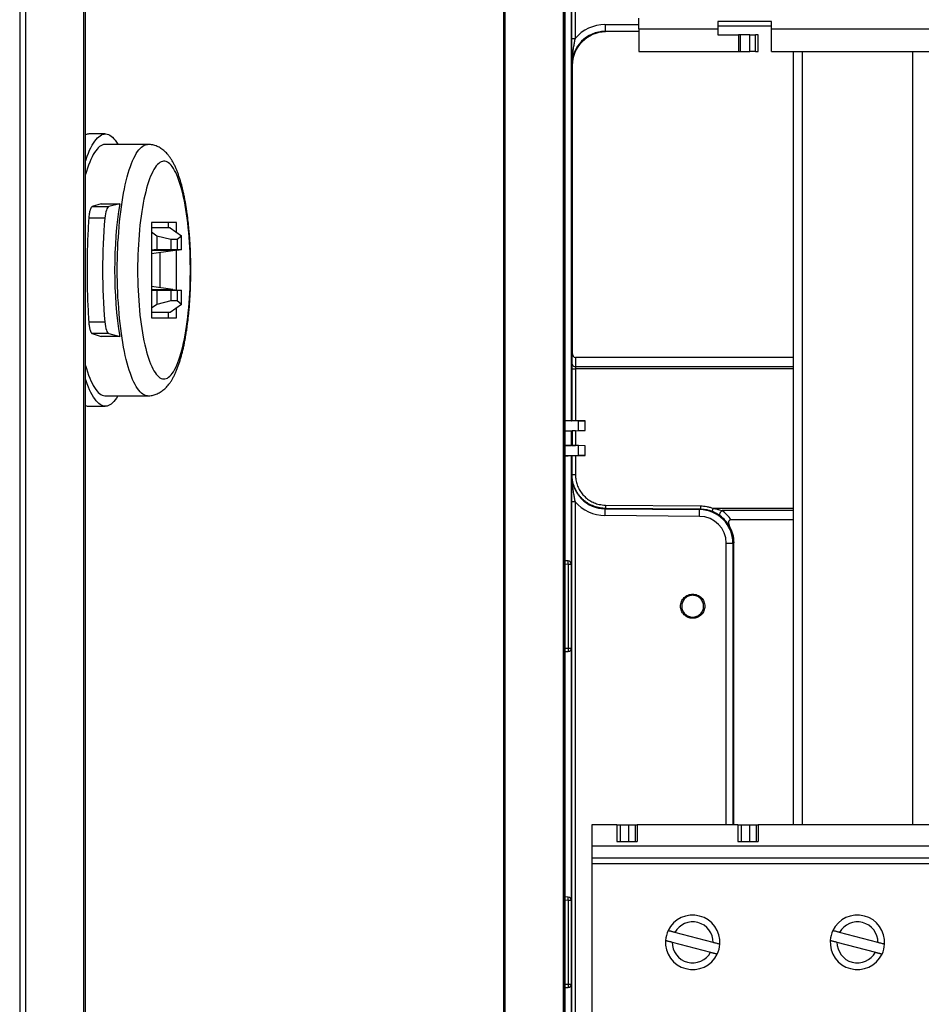
# Model space of a CAD drawing. Units: millimetres. Extents: x 71 to 1645, y 88 to 1372.
# Drawn here: x 819 to 953, y 572 to 719 of the extents above; entities that cross this region are included whole.
import ezdxf

# ---------------------------------------------------------------- set-up
doc = ezdxf.new("R2010")
doc.units = ezdxf.units.MM

msp = doc.modelspace()

# ---------------------------------------------------------------- linework, layer by layer
at = {"color": 7, "linetype": 'Continuous', "lineweight": 25}
for p, q in [((819.06, 906.42), (819.06, 456.82)), ((819.97, 456.82), (819.97, 906.42)), ((828.61, 456.82), (828.61, 906.42)), ((828.85, 456.82), (828.85, 906.42)), ((899.88, 906.42), (899.88, 456.82)), ((900.12, 906.42), (900.12, 456.82)), ((900.15, 480.6), (900.15, 882.64)), ((901.15, 716.09), (901.15, 797.16)), ((901.65, 797.16), (901.65, 716.09)), ((901.14, 659.22), (901.14, 726.42)), ((906.11, 718.14), (906.12, 717.14)), ((911.15, 717.5), (911.15, 719.12)), ((930.88, 718.62), (922.88, 718.62)), ((922.88, 718.62), (922.88, 717.5)), ((930.88, 717.93), (922.88, 717.93)), ((930.88, 717.5), (930.88, 718.62)), ((906.12, 717.14), (906.19, 717.06)), ((911.15, 717.11), (906.19, 717.06)), ((911.15, 717.5), (911.15, 714.12)), ((911.15, 717.5), (922.88, 717.5)), ((922.88, 717.5), (922.88, 716.62)), ((922.88, 716.62), (925.97, 716.62)), ((925.97, 716.62), (925.97, 714.12)), ((926.28, 716.62), (925.97, 716.62)), ((926.28, 714.12), (926.28, 716.62)), ((927.67, 716.62), (926.28, 716.62)), ((927.67, 714.12), (927.67, 716.62)), ((927.67, 716.62), (928.48, 716.62)), ((928.87, 716.62), (928.48, 716.62)), ((928.48, 714.12), (928.48, 716.62)), ((928.87, 714.12), (928.87, 716.62)), ((930.88, 714.12), (930.88, 717.5)), ((930.88, 717.5), (1143.42, 717.5)), ((901.15, 716.09), (901.65, 716.09)), ((911.15, 714.12), (925.97, 714.12)), ((925.97, 714.12), (926.28, 714.12)), ((926.28, 714.12), (927.67, 714.12)), ((928.48, 714.12), (927.67, 714.12)), ((928.48, 714.12), (928.87, 714.12)), ((930.88, 714.12), (1143.42, 714.12)), ((934.15, 599.12), (934.15, 714.12)), ((901.24, 712.06), (901.16, 712.14)), ((901.24, 712.06), (901.24, 669.33)), ((831.79, 701.87), (829.36, 701.87)), ((838.09, 700.32), (831.79, 700.32)), ((831.17, 691.5), (829.86, 691.07)), ((831.17, 691.5), (833.94, 691.5)), ((833.94, 691.5), (832.31, 691.07)), ((829.86, 691.07), (832.31, 691.07)), ((831.72, 689.34), (829.33, 689.34)), ((842.36, 688.72), (838.68, 688.72)), ((838.68, 688.72), (838.68, 674.52)), ((841.19, 687.92), (841.19, 688.72)), ((842.36, 687.28), (842.36, 688.72)), ((841.46, 687.92), (838.68, 687.92)), ((838.68, 687.31), (839.48, 686.73)), ((841.46, 687.92), (843.11, 686.73)), ((839.48, 686.73), (841.53, 686.22)), ((839.48, 686.73), (839.48, 684.62)), ((841.53, 686.22), (842.49, 686.22)), ((841.53, 686.22), (841.53, 684.62)), ((842.49, 686.22), (843.11, 686.73)), ((842.49, 686.22), (842.49, 684.62)), ((843.11, 684.62), (843.11, 686.73)), ((838.68, 684.07), (841.85, 684.53)), ((841.53, 684.62), (839.73, 684.62)), ((839.93, 679), (839.93, 684.25)), ((842.49, 684.62), (841.53, 684.62)), ((842.36, 678.66), (842.36, 684.59)), ((843.04, 684.62), (842.49, 684.62)), ((841.85, 678.72), (838.68, 679.18)), ((839.48, 678.62), (839.48, 676.51)), ((839.73, 678.62), (841.53, 678.62)), ((841.53, 678.62), (841.53, 677.03)), ((841.53, 678.62), (842.49, 678.62)), ((842.49, 678.62), (842.49, 677.03)), ((842.49, 678.62), (843.04, 678.62)), ((843.11, 676.51), (843.11, 678.62)), ((841.53, 677.03), (839.48, 676.51)), ((842.49, 677.03), (841.53, 677.03)), ((843.11, 676.51), (842.49, 677.03)), ((839.48, 676.51), (838.68, 675.94)), ((841.46, 675.32), (838.68, 675.32)), ((841.19, 674.52), (841.19, 675.32)), ((843.11, 676.51), (841.46, 675.32)), ((842.36, 674.52), (842.36, 675.97)), ((829.33, 673.91), (831.72, 673.91)), ((838.68, 674.52), (842.36, 674.52)), ((832.31, 672.18), (829.86, 672.18)), ((829.86, 672.18), (831.17, 671.75)), ((833.94, 671.75), (831.17, 671.75)), ((832.31, 672.18), (833.94, 671.75)), ((901.22, 667.62), (901.24, 669.33)), ((901.73, 668.62), (901.72, 667.27)), ((934.15, 668.62), (901.73, 668.62)), ((901.22, 659.22), (901.22, 666.92)), ((901.22, 666.92), (901.72, 666.92)), ((901.72, 666.92), (901.72, 659.22)), ((831.79, 662.92), (838.09, 662.92)), ((829.36, 661.37), (831.79, 661.37)), ((900.15, 659.24), (902.15, 659.21)), ((901.22, 659.22), (901.14, 659.22)), ((903.15, 659.19), (901.72, 659.22)), ((902.15, 657.74), (902.15, 659.21)), ((902.15, 659.21), (903.15, 659.19)), ((903.15, 659.19), (903.15, 659.19)), ((903.15, 657.76), (903.15, 659.19)), ((900.15, 657.71), (902.15, 657.74)), ((901.14, 655.52), (901.14, 657.72)), ((901.14, 657.72), (901.22, 657.72)), ((901.22, 657.72), (901.22, 655.52)), ((901.72, 657.73), (903.15, 657.76)), ((901.72, 657.73), (901.72, 655.52)), ((902.15, 657.74), (903.15, 657.76)), ((903.15, 657.76), (903.15, 657.76)), ((902.15, 655.51), (900.15, 655.54)), ((901.22, 655.52), (901.14, 655.52)), ((903.15, 655.49), (901.72, 655.52)), ((902.15, 654.04), (902.15, 655.51)), ((903.15, 655.49), (902.15, 655.51)), ((903.15, 655.49), (903.15, 655.49)), ((903.15, 654.06), (903.15, 655.49)), ((902.15, 654.04), (900.15, 654.01)), ((901.14, 636.83), (901.14, 654.02)), ((901.14, 654.02), (901.22, 654.02)), ((901.72, 654.03), (903.15, 654.06)), ((901.72, 654.03), (901.72, 651.17)), ((903.15, 654.06), (902.15, 654.04)), ((903.15, 654.06), (903.15, 654.06)), ((901.16, 651.11), (901.22, 651.17)), ((901.72, 651.17), (901.22, 651.17)), ((901.15, 566.09), (901.15, 647.16)), ((901.65, 647.16), (901.15, 647.16)), ((901.65, 647.16), (901.65, 566.09)), ((906.11, 645.11), (906.12, 646.11)), ((906.17, 646.17), (906.12, 646.11)), ((906.12, 646.11), (920.18, 645.99)), ((906.18, 646.67), (906.17, 646.17)), ((920.3, 646.04), (906.17, 646.17)), ((906.18, 646.67), (920.3, 646.54)), ((920.17, 644.99), (920.18, 645.99)), ((920.3, 646.04), (920.18, 645.99)), ((920.3, 646.54), (920.3, 646.04)), ((922.2, 646.19), (922.02, 645.72)), ((920.17, 644.99), (906.11, 645.11)), ((934.15, 644.48), (924.84, 644.48)), ((924.14, 640.99), (925.14, 640.99)), ((925.14, 640.99), (925.29, 641.06)), ((925.29, 599.12), (925.29, 641.06)), ((900.65, 638.35), (900.15, 638.37)), ((900.62, 637.85), (900.62, 625.4)), ((901.12, 637.85), (900.62, 637.85)), ((901.12, 625.4), (901.12, 637.85)), ((901.12, 637.85), (901.12, 637.55)), ((901.12, 625.69), (901.12, 625.4)), ((901.14, 586.83), (901.14, 626.42)), ((901.14, 626.42), (901.14, 626.29)), ((900.15, 624.88), (900.65, 624.9)), ((900.62, 625.4), (901.12, 625.4)), ((904.15, 599.12), (904.15, 595.92)), ((907.87, 599.12), (904.15, 599.12)), ((907.87, 599.12), (907.87, 596.62)), ((907.87, 599.12), (908.37, 599.12)), ((908.37, 599.12), (908.37, 596.62)), ((908.37, 599.12), (909.58, 599.12)), ((909.58, 599.12), (909.58, 596.62)), ((909.58, 599.12), (910.58, 599.12)), ((910.58, 599.12), (910.58, 596.62)), ((910.58, 599.12), (910.87, 599.12)), ((910.87, 599.12), (910.87, 596.62)), ((925.87, 599.12), (910.87, 599.12)), ((925.87, 599.12), (925.87, 596.62)), ((925.87, 599.12), (926.37, 599.12)), ((926.37, 599.12), (926.37, 596.62)), ((926.37, 599.12), (927.58, 599.12)), ((927.58, 599.12), (927.58, 596.62)), ((927.58, 599.12), (928.58, 599.12)), ((928.58, 599.12), (928.58, 596.62)), ((928.58, 599.12), (928.87, 599.12)), ((928.87, 599.12), (928.87, 596.62)), ((1145.42, 599.12), (928.87, 599.12)), ((907.87, 596.62), (908.37, 596.62)), ((908.37, 596.62), (909.58, 596.62)), ((909.58, 596.62), (910.58, 596.62)), ((910.58, 596.62), (910.87, 596.62)), ((925.87, 596.62), (926.37, 596.62)), ((926.37, 596.62), (927.58, 596.62)), ((927.58, 596.62), (928.58, 596.62)), ((928.58, 596.62), (928.87, 596.62)), ((1170.15, 595.92), (904.15, 595.92)), ((904.15, 595.92), (904.15, 594.12)), ((1170.15, 594.12), (904.15, 594.12)), ((904.15, 594.12), (904.15, 593.32)), ((1170.15, 593.32), (904.15, 593.32)), ((904.15, 593.32), (904.15, 569.92)), ((900.65, 588.35), (900.15, 588.37)), ((900.62, 587.85), (900.62, 575.4)), ((901.12, 587.85), (900.62, 587.85)), ((901.12, 575.4), (901.12, 587.85)), ((901.12, 587.85), (901.12, 587.55)), ((922.2, 581.6), (916.48, 583.1)), ((946.7, 581.6), (940.98, 583.1)), ((916.1, 581.65), (921.82, 580.15)), ((940.6, 581.65), (946.32, 580.15)), ((901.12, 575.69), (901.12, 575.4)), ((901.14, 509.32), (901.14, 576.42)), ((901.14, 576.42), (901.14, 576.29)), ((900.15, 574.88), (900.65, 574.9)), ((900.62, 575.4), (901.12, 575.4))]:
    msp.add_line(p, q, dxfattribs=at)
at = {"color": 8, "linetype": 'Continuous', "lineweight": 25}
for p, q in [((891, 881.12), (891, 482.13)), ((891.24, 482.13), (891.24, 881.12)), ((906.11, 718.14), (911.15, 718.18)), ((911.15, 717.18), (906.12, 717.14)), ((935.45, 714.12), (935.45, 599.12)), ((951.85, 714.12), (951.85, 599.12)), ((841.85, 684.53), (838.68, 684.53)), ((838.68, 678.72), (841.85, 678.72)), ((901.72, 667.27), (934.15, 667.27)), ((934.15, 666.92), (901.72, 666.92)), ((922.2, 646.19), (934.15, 646.19)), ((934.15, 645.84), (923.51, 645.84)), ((924.14, 599.12), (924.14, 640.99)), ((925.14, 640.99), (925.14, 599.12)), ((900.62, 637.85), (900.15, 637.87)), ((900.15, 625.38), (900.62, 625.4)), ((900.62, 587.85), (900.15, 587.87)), ((900.15, 575.38), (900.62, 575.4))]:
    msp.add_line(p, q, dxfattribs=at)
at = {"color": 7, "linetype": 'Continuous', "lineweight": 25, "flags": 128}
for points in [[(828.85, 697.83), (828.93, 698.08), (829.1, 698.56), (829.28, 699.02), (829.46, 699.44), (829.64, 699.83), (829.83, 700.19), (830.02, 700.51), (830.21, 700.8), (830.41, 701.06), (830.61, 701.28), (830.81, 701.47), (831.02, 701.62), (831.22, 701.74), (831.43, 701.82), (831.63, 701.86), (831.84, 701.87), (832.05, 701.85), (832.25, 701.78), (832.46, 701.68), (832.66, 701.55), (832.86, 701.38), (833.06, 701.17), (833.26, 700.94), (833.46, 700.66), (833.65, 700.35), (833.67, 700.32)], [(831.79, 700.32), (831.74, 700.32), (831.54, 700.3), (831.34, 700.23), (831.14, 700.13), (830.95, 700), (830.75, 699.83), (830.56, 699.62), (830.37, 699.38), (830.18, 699.11), (830, 698.8), (829.82, 698.46), (829.64, 698.09), (829.47, 697.68), (829.3, 697.24), (829.14, 696.78), (828.98, 696.28), (828.85, 695.84)], [(836.6, 681.62), (836.6, 680.86), (836.62, 680.1), (836.64, 679.34), (836.67, 678.58), (836.71, 677.83), (836.76, 677.09), (836.81, 676.36), (836.88, 675.65), (836.95, 674.94), (837.03, 674.25), (837.12, 673.58), (837.21, 672.92), (837.32, 672.29), (837.43, 671.67), (837.54, 671.08), (837.67, 670.51), (837.8, 669.97), (837.93, 669.45), (838.08, 668.96), (838.22, 668.5), (838.38, 668.06), (838.53, 667.66), (838.7, 667.29), (838.86, 666.95), (839.03, 666.64), (839.2, 666.37), (839.38, 666.13), (839.56, 665.92), (839.74, 665.75), (839.92, 665.61), (840.1, 665.52), (840.29, 665.45), (840.47, 665.43), (840.66, 665.43), (840.84, 665.48), (841.03, 665.56), (841.21, 665.68), (841.39, 665.83), (841.57, 666.02), (841.75, 666.24), (841.92, 666.5), (842.09, 666.79), (842.26, 667.11), (842.43, 667.47), (842.59, 667.86), (842.74, 668.28), (842.89, 668.72), (843.03, 669.2), (843.17, 669.71), (843.31, 670.24), (843.43, 670.79), (843.55, 671.37), (843.67, 671.98), (843.77, 672.6), (843.87, 673.25), (843.97, 673.91), (844.05, 674.6), (844.13, 675.29), (844.2, 676), (844.26, 676.73), (844.31, 677.46), (844.35, 678.21), (844.39, 678.96), (844.41, 679.72), (844.43, 680.48), (844.44, 681.24), (844.44, 682.01), (844.43, 682.77), (844.41, 683.53), (844.39, 684.29), (844.35, 685.04), (844.31, 685.79), (844.26, 686.52), (844.2, 687.24), (844.13, 687.96), (844.05, 688.65), (843.97, 689.33), (843.87, 690), (843.77, 690.64), (843.67, 691.27), (843.55, 691.87), (843.43, 692.45), (843.31, 693.01), (843.17, 693.54), (843.03, 694.05), (842.89, 694.52), (842.74, 694.97), (842.59, 695.39), (842.43, 695.78), (842.26, 696.14), (842.09, 696.46), (841.92, 696.75), (841.75, 697.01), (841.57, 697.23), (841.39, 697.42), (841.21, 697.57), (841.03, 697.69), (840.84, 697.77), (840.66, 697.81), (840.47, 697.82), (840.29, 697.8), (840.1, 697.73), (839.92, 697.63), (839.74, 697.5), (839.56, 697.33), (839.38, 697.12), (839.2, 696.88), (839.03, 696.61), (838.86, 696.3), (838.7, 695.96), (838.53, 695.59), (838.38, 695.19), (838.22, 694.75), (838.08, 694.29), (837.93, 693.8), (837.8, 693.28), (837.67, 692.74), (837.54, 692.17), (837.43, 691.57), (837.32, 690.96), (837.21, 690.32), (837.12, 689.67), (837.03, 689), (836.95, 688.31), (836.88, 687.6), (836.81, 686.88), (836.76, 686.15), (836.71, 685.42), (836.67, 684.67), (836.64, 683.91), (836.62, 683.15), (836.6, 682.39), (836.6, 681.62)], [(828.85, 667.41), (828.98, 666.97), (829.14, 666.47), (829.3, 666), (829.47, 665.57), (829.64, 665.16), (829.82, 664.79), (830, 664.45), (830.18, 664.14), (830.37, 663.86), (830.56, 663.62), (830.75, 663.42), (830.95, 663.25), (831.14, 663.11), (831.34, 663.02), (831.54, 662.95), (831.74, 662.93), (831.79, 662.92)], [(833.67, 662.92), (833.65, 662.9), (833.46, 662.59), (833.26, 662.31), (833.06, 662.07), (832.86, 661.87), (832.66, 661.7), (832.46, 661.56), (832.25, 661.47), (832.05, 661.4), (831.84, 661.38), (831.63, 661.38), (831.43, 661.43), (831.22, 661.51), (831.02, 661.63), (830.81, 661.78), (830.61, 661.97), (830.41, 662.19), (830.21, 662.45), (830.02, 662.74), (829.83, 663.06), (829.64, 663.42), (829.46, 663.81), (829.28, 664.23), (829.1, 664.68), (828.93, 665.17), (828.85, 665.42)], [(901.22, 651.17), (901.22, 652.17), (901.22, 654.02)], [(923.51, 645.84), (923.41, 645.76), (923.33, 645.66), (923.25, 645.55), (923.2, 645.43), (923.16, 645.32), (923.15, 645.22), (923.17, 645.14), (923.21, 645.08)]]:
    msp.add_lwpolyline(points, dxfattribs=at)
at = {"color": 8, "linetype": 'Continuous', "lineweight": 25, "flags": 128}
for points in [[(833.57, 681.62), (833.57, 682.45), (833.59, 683.27), (833.61, 684.08), (833.64, 684.89), (833.68, 685.7), (833.73, 686.5), (833.78, 687.29), (833.85, 688.06), (833.92, 688.83), (834, 689.58), (834.09, 690.31), (834.18, 691.03), (834.29, 691.73), (834.4, 692.42), (834.52, 693.08), (834.64, 693.71), (834.77, 694.33), (834.91, 694.92), (835.06, 695.48), (835.21, 696.02), (835.36, 696.53), (835.52, 697.01), (835.69, 697.47), (835.86, 697.89), (836.04, 698.28), (836.21, 698.63), (836.4, 698.96), (836.58, 699.25), (836.77, 699.51), (836.96, 699.73), (837.16, 699.92), (837.35, 700.07), (837.55, 700.19), (837.75, 700.27), (837.94, 700.31), (838.09, 700.32)], [(838.09, 662.92), (837.94, 662.93), (837.75, 662.98), (837.55, 663.06), (837.35, 663.18), (837.16, 663.33), (836.96, 663.52), (836.77, 663.74), (836.58, 664), (836.4, 664.29), (836.21, 664.61), (836.04, 664.97), (835.86, 665.36), (835.69, 665.78), (835.52, 666.23), (835.36, 666.72), (835.21, 667.23), (835.06, 667.76), (834.91, 668.33), (834.77, 668.92), (834.64, 669.53), (834.52, 670.17), (834.4, 670.83), (834.29, 671.51), (834.18, 672.21), (834.09, 672.93), (834, 673.67), (833.92, 674.42), (833.85, 675.19), (833.78, 675.96), (833.73, 676.75), (833.68, 677.55), (833.64, 678.35), (833.61, 679.17), (833.59, 679.98), (833.57, 680.8), (833.57, 681.62)]]:
    msp.add_lwpolyline(points, dxfattribs=at)
at = {"color": 7, "linetype": 'Continuous', "lineweight": 25}
for centre, radius, start, end in [((829.37, 700.59), 1.28, 90.4044, 114.0858), ((839.57, 675.21), 9.42, 90.5259, 95.4037), ((843.2, 675.2), 9.42, 90.5266, 98.243), ((839.57, 688.04), 9.42, 264.5963, 269.4741), ((843.2, 688.04), 9.42, 261.757, 269.4734), ((901.66, 667.72), 0.45, 191.8325, 277.6367), ((829.37, 662.65), 1.28, 245.9142, 269.5956), ((900.62, 637.85), 0.5, 0, 87.6208), ((900.62, 625.4), 0.5, 272.469, 0), ((900.62, 587.85), 0.5, 0, 87.6255), ((919.15, 581.62), 4.05, 355.9216, 154.5777), ((919.15, 581.62), 3.05, 359.4848, 151.0145), ((943.65, 581.62), 4.05, 355.9216, 154.5777), ((943.65, 581.62), 3.05, 359.4848, 151.0145), ((919.15, 581.62), 4.05, 154.5777, 175.9216), ((943.65, 581.62), 4.05, 154.5777, 175.9216), ((919.15, 581.62), 4.05, 175.9216, 334.5777), ((919.15, 581.62), 3.05, 179.4848, 331.0145), ((943.65, 581.62), 4.05, 175.9216, 334.5777), ((943.65, 581.62), 3.05, 179.4848, 331.0145), ((919.15, 581.62), 4.05, 334.5777, 355.9216), ((943.65, 581.62), 4.05, 334.5777, 355.9216), ((900.62, 575.4), 0.5, 272.469, 0)]:
    msp.add_arc(centre, radius, start, end, dxfattribs=at)
for centre, major_axis, ratio, start_param, end_param in [((906.16, 712.14), (-4.26, 4.22), 0.999925, 5.502188, 6.344753), ((920.29, 722.19), (4.49, -2.21), 0.999811, 5.713729, 5.722302), ((906.16, 712.14), (3.55, -3.52), 0.999894, 2.360596, 3.92259), ((906.24, 712.06), (-3.55, 3.52), 0.999925, 5.502188, 7.064182), ((838.18, 681.62), (0, 18.7), 0.267456, 1.014633, 2.126959), ((832.36, 688.58), (0, 2.5), 0.267456, 0.069813, 1.261873), ((838.18, 681.62), (0, 25.37), 0.267456, 1.261873, 1.87972), ((839.73, 674.62), (27.76, 0), 0.360236, 1.570796, 1.579697), ((843.04, 674.62), (0, 10), 0.83537, 6.274284, 6.283185), ((839.73, 688.62), (27.76, 0), 0.360236, 4.703488, 4.712389), ((843.04, 688.62), (0, 10), 0.83537, 3.141593, 3.150494), ((832.36, 674.67), (0, 2.5), 0.267456, 1.87972, 3.071779), ((901.74, 669.33), (-0.006, -0.707), 0.707093, 4.72473, 6.289356), ((906.16, 651.11), (3.55, 3.52), 0.999894, 2.360596, 3.92259), ((906.16, 651.11), (-4.26, -4.22), 0.999925, 6.221618, 7.064182), ((920.14, 640.99), (4.49, 2.2), 0.999887, 5.826634, 7.388553), ((920.14, 640.99), (3.59, 1.76), 0.999811, 5.826634, 7.388553), ((920.33, 641.08), (4.29, -2.62), 0.979015, 1.075188, 1.495309), ((920.33, 641.44), (4.72, -2.88), 0.980904, 1.149374, 1.495276), ((920.29, 641.06), (4.49, 2.21), 0.999811, 5.826634, 6.344667)]:
    msp.add_ellipse(centre, major_axis=major_axis, ratio=ratio, start_param=start_param, end_param=end_param, dxfattribs=at)
for points, knots in [([(901.16, 712.14), (901.16, 712.14), (901.16, 712.35), (901.16, 712.78), (901.15, 713.41), (901.15, 714.07), (901.15, 714.74), (901.15, 715.41), (901.15, 715.86), (901.15, 716.09)], [0, 0, 0, 0, 0.003141, 0.172356, 0.341531, 0.512318, 0.68295, 0.839875, 1, 1, 1, 1]), ([(901.65, 716.09), (901.61, 715.89), (901.53, 715.49), (901.41, 714.83), (901.3, 714.13), (901.22, 713.42), (901.17, 712.76), (901.16, 712.35), (901.16, 712.14), (901.16, 712.14)], [0, 0, 0, 0, 0.148335, 0.298528, 0.490244, 0.682805, 0.839521, 0.996561, 1, 1, 1, 1]), ([(838.09, 662.92), (838.2, 662.93), (838.43, 662.93), (838.75, 662.98), (839.07, 663.06), (839.38, 663.17), (839.68, 663.3), (839.96, 663.46), (840.24, 663.64), (840.5, 663.85), (840.76, 664.08), (841.01, 664.34), (841.25, 664.64), (841.5, 664.98), (841.74, 665.36), (841.97, 665.78), (842.19, 666.24), (842.4, 666.73), (842.6, 667.23), (842.78, 667.76), (842.95, 668.3), (843.11, 668.85), (843.26, 669.42), (843.4, 670.01), (843.53, 670.61), (843.65, 671.23), (843.76, 671.87), (843.87, 672.52), (843.97, 673.18), (844.05, 673.85), (844.14, 674.54), (844.21, 675.24), (844.28, 675.95), (844.33, 676.66), (844.38, 677.39), (844.43, 678.12), (844.46, 678.86), (844.48, 679.6), (844.5, 680.35), (844.51, 681.09), (844.51, 681.84), (844.51, 682.59), (844.49, 683.34), (844.47, 684.08), (844.44, 684.82), (844.4, 685.55), (844.36, 686.28), (844.3, 687), (844.24, 687.71), (844.17, 688.41), (844.09, 689.1), (844.01, 689.78), (843.91, 690.44), (843.81, 691.09), (843.7, 691.73), (843.58, 692.35), (843.46, 692.96), (843.33, 693.54), (843.19, 694.11), (843.03, 694.67), (842.87, 695.2), (842.7, 695.72), (842.52, 696.23), (842.32, 696.72), (842.11, 697.19), (841.88, 697.64), (841.63, 698.06), (841.38, 698.44), (841.13, 698.76), (840.88, 699.05), (840.62, 699.3), (840.35, 699.52), (840.08, 699.72), (839.8, 699.89), (839.5, 700.03), (839.19, 700.15), (838.85, 700.25), (838.51, 700.3), (838.26, 700.33), (838.12, 700.32), (838.09, 700.32)], [0, 0, 0, 0, 0.008972, 0.017904, 0.026843, 0.035852, 0.045003, 0.054376, 0.064064, 0.07418, 0.084854, 0.096235, 0.108479, 0.121717, 0.135979, 0.151098, 0.166696, 0.182312, 0.197696, 0.212799, 0.227637, 0.242248, 0.256669, 0.270934, 0.285069, 0.299098, 0.313037, 0.326903, 0.340706, 0.354457, 0.368163, 0.381833, 0.395471, 0.409083, 0.422673, 0.436246, 0.449804, 0.463351, 0.476889, 0.490422, 0.503952, 0.517482, 0.531013, 0.544547, 0.558089, 0.571639, 0.585201, 0.598779, 0.612375, 0.625994, 0.63964, 0.653317, 0.667033, 0.680792, 0.694605, 0.708479, 0.722427, 0.736462, 0.750603, 0.764869, 0.779288, 0.79389, 0.808714, 0.823803, 0.839193, 0.854897, 0.870836, 0.884874, 0.897944, 0.910016, 0.92121, 0.931683, 0.941586, 0.951046, 0.960171, 0.97, 0.979517, 0.988787, 0.997887, 1, 1, 1, 1]), ([(829.86, 691.07), (829.84, 691.06), (829.81, 691.05), (829.76, 691.01), (829.72, 690.97), (829.68, 690.9), (829.63, 690.81), (829.58, 690.68), (829.52, 690.52), (829.46, 690.29), (829.41, 689.99), (829.36, 689.67), (829.34, 689.45), (829.33, 689.34)], [0, 0, 0, 0, 0.073002, 0.13902, 0.198053, 0.250098, 0.338301, 0.421653, 0.500152, 0.631608, 0.758735, 0.881533, 1, 1, 1, 1]), ([(829.33, 689.34), (829.3, 688.84), (829.24, 687.83), (829.16, 686.3), (829.11, 684.75), (829.08, 683.19), (829.07, 681.62), (829.08, 680.06), (829.11, 678.5), (829.16, 676.95), (829.24, 675.42), (829.3, 674.41), (829.33, 673.91)], [0, 0, 0, 0, 0.100363, 0.200243, 0.300081, 0.40012, 0.5, 0.599879, 0.699918, 0.799756, 0.899635, 1, 1, 1, 1]), ([(829.33, 673.91), (829.34, 673.8), (829.36, 673.57), (829.4, 673.29), (829.44, 673.06), (829.48, 672.87), (829.53, 672.72), (829.57, 672.6), (829.6, 672.5), (829.64, 672.41), (829.69, 672.32), (829.77, 672.22), (829.82, 672.19), (829.86, 672.18)], [0, 0, 0, 0, 0.118461, 0.241256, 0.325571, 0.411814, 0.499986, 0.558402, 0.619557, 0.683451, 0.750084, 0.861089, 1, 1, 1, 1]), ([(901.22, 666.92), (901.22, 666.97), (901.22, 667.08), (901.22, 667.25), (901.22, 667.4), (901.22, 667.53), (901.22, 667.6), (901.22, 667.62)], [0, 0, 0, 0, 0.211678, 0.429496, 0.641174, 0.858991, 1, 1, 1, 1]), ([(901.72, 667.27), (901.72, 667.27), (901.72, 667.26), (901.72, 667.2), (901.72, 667.09), (901.72, 666.97), (901.72, 666.92), (901.72, 666.92)], [0, 0, 0, 0, 0.000153, 0.141445, 0.570726, 0.999847, 1, 1, 1, 1]), ([(900.15, 659.24), (900.23, 659.24), (900.38, 659.24), (900.6, 659.23), (900.78, 659.23), (900.96, 659.23), (901.11, 659.22), (901.13, 659.22), (901.14, 659.22)], [0, 0, 0, 0, 0.15448, 0.300603, 0.438365, 0.56776, 0.800462, 1, 1, 1, 1]), ([(901.72, 659.22), (901.66, 659.22), (901.55, 659.22), (901.4, 659.22), (901.29, 659.22), (901.23, 659.22), (901.22, 659.22), (901.22, 659.22)], [0, 0, 0, 0, 0.215932, 0.431865, 0.647782, 0.863669, 1, 1, 1, 1]), ([(900.15, 657.71), (900.27, 657.71), (900.46, 657.71), (900.69, 657.72), (900.85, 657.72), (900.98, 657.72), (901.11, 657.72), (901.13, 657.72), (901.14, 657.72)], [0, 0, 0, 0, 0.239613, 0.369647, 0.500024, 0.630052, 0.760421, 1, 1, 1, 1]), ([(901.72, 657.73), (901.65, 657.73), (901.52, 657.73), (901.36, 657.73), (901.24, 657.72), (901.23, 657.72), (901.22, 657.72)], [0, 0, 0, 0, 0.250596, 0.500461, 0.750278, 1, 1, 1, 1]), ([(900.15, 655.54), (900.23, 655.54), (900.38, 655.54), (900.6, 655.53), (900.78, 655.53), (900.96, 655.53), (901.11, 655.52), (901.13, 655.52), (901.14, 655.52)], [0, 0, 0, 0, 0.154462, 0.300573, 0.438327, 0.567719, 0.800432, 1, 1, 1, 1]), ([(901.22, 655.52), (901.23, 655.52), (901.24, 655.52), (901.36, 655.52), (901.52, 655.52), (901.65, 655.52), (901.72, 655.52)], [0, 0, 0, 0, 0.250596, 0.50046, 0.750276, 1, 1, 1, 1]), ([(900.15, 654.01), (900.27, 654.01), (900.46, 654.01), (900.7, 654.02), (900.85, 654.02), (900.98, 654.02), (901.11, 654.02), (901.13, 654.02), (901.14, 654.02)], [0, 0, 0, 0, 0.239617, 0.36965, 0.500024, 0.630049, 0.760416, 1, 1, 1, 1]), ([(901.22, 654.02), (901.22, 654.02), (901.24, 654.02), (901.32, 654.03), (901.45, 654.03), (901.59, 654.03), (901.68, 654.03), (901.72, 654.03)], [0, 0, 0, 0, 0.21585, 0.4317, 0.647565, 0.863461, 1, 1, 1, 1]), ([(901.15, 647.16), (901.15, 647.38), (901.15, 647.83), (901.15, 648.5), (901.15, 649.17), (901.15, 649.82), (901.16, 650.47), (901.16, 650.89), (901.16, 651.11), (901.16, 651.11)], [0, 0, 0, 0, 0.156581, 0.317052, 0.485578, 0.654252, 0.825534, 0.996859, 1, 1, 1, 1]), ([(901.16, 651.11), (901.16, 651.11), (901.16, 650.9), (901.17, 650.49), (901.22, 649.83), (901.3, 649.12), (901.41, 648.42), (901.53, 647.76), (901.61, 647.36), (901.65, 647.16)], [0, 0, 0, 0, 0.0034387, 0.1601529, 0.3171952, 0.508975, 0.7014725, 0.850033, 1, 1, 1, 1]), ([(906.17, 646.17), (906, 646.17), (905.64, 646.19), (905.02, 646.3), (904.45, 646.48), (903.94, 646.71), (903.57, 646.92), (903.22, 647.16), (902.89, 647.42), (902.59, 647.72), (902.31, 648.04), (902.06, 648.38), (901.84, 648.73), (901.65, 649.11), (901.5, 649.51), (901.37, 649.91), (901.28, 650.32), (901.23, 650.74), (901.22, 651.02), (901.22, 651.17)], [0, 0, 0, 0, 0.0676618, 0.1360939, 0.2428396, 0.2970216, 0.3519935, 0.4052276, 0.4588341, 0.5130172, 0.5679902, 0.6212265, 0.6748351, 0.7290204, 0.7839958, 0.8372318, 0.8908401, 0.9450251, 1, 1, 1, 1]), ([(901.72, 651.17), (901.73, 650.91), (901.76, 650.41), (901.95, 649.67), (902.26, 648.98), (902.69, 648.34), (903.21, 647.79), (903.82, 647.33), (904.5, 646.99), (905.14, 646.78), (905.7, 646.69), (906.02, 646.67), (906.18, 646.67)], [0, 0, 0, 0, 0.107979, 0.215957, 0.323936, 0.431915, 0.539889, 0.647864, 0.755836, 0.863809, 0.931904, 1, 1, 1, 1]), ([(920.3, 646.54), (920.46, 646.54), (920.78, 646.53), (921.25, 646.46), (921.73, 646.35), (922.04, 646.24), (922.2, 646.19)], [0, 0, 0, 0, 0.245172, 0.492195, 0.745081, 1, 1, 1, 1]), ([(922.02, 645.72), (921.86, 645.78), (921.54, 645.89), (920.97, 646.01), (920.55, 646.03), (920.3, 646.04)], [0, 0, 0, 0, 0.284436, 0.571774, 1, 1, 1, 1]), ([(922.2, 646.19), (922.2, 646.19), (922.35, 646.16), (922.66, 646.09), (923.1, 645.97), (923.38, 645.88), (923.51, 645.84), (923.51, 645.84)], [0, 0, 0, 0, 0.0000436, 0.3447783, 0.6918023, 0.9999586, 1, 1, 1, 1]), ([(923.21, 645.08), (923.16, 645.12), (923.05, 645.2), (922.81, 645.34), (922.51, 645.51), (922.22, 645.64), (922.05, 645.71), (922.02, 645.72)], [0, 0, 0, 0, 0.164024, 0.332089, 0.621478, 0.918282, 1, 1, 1, 1]), ([(924.84, 644.48), (924.81, 644.48), (924.73, 644.47), (924.62, 644.42), (924.54, 644.33), (924.48, 644.18), (924.47, 643.96), (924.53, 643.73), (924.61, 643.59), (924.63, 643.54)], [0, 0, 0, 0, 0.099802, 0.20016, 0.293009, 0.410535, 0.58278, 0.858801, 1, 1, 1, 1]), ([(901.12, 637.55), (901.13, 637.51), (901.13, 637.43), (901.13, 637.33), (901.13, 637.25), (901.13, 637.19), (901.13, 637.14), (901.13, 637.09), (901.13, 637.04), (901.14, 636.98), (901.14, 636.93), (901.14, 636.88), (901.14, 636.85), (901.14, 636.83)], [0, 0, 0, 0, 0.079206, 0.16251, 0.25107, 0.306042, 0.366109, 0.431398, 0.502008, 0.619209, 0.750279, 0.854075, 1, 1, 1, 1]), ([(901.14, 626.42), (901.14, 626.41), (901.14, 626.38), (901.14, 626.34), (901.14, 626.3), (901.14, 626.27), (901.13, 626.23), (901.13, 626.19), (901.13, 626.12), (901.13, 626.01), (901.13, 625.87), (901.13, 625.75), (901.12, 625.69)], [0, 0, 0, 0, 0.110654, 0.21038, 0.299186, 0.377084, 0.44409, 0.500233, 0.628783, 0.755395, 0.884128, 1, 1, 1, 1]), ([(901.12, 587.55), (901.13, 587.51), (901.13, 587.43), (901.13, 587.33), (901.13, 587.25), (901.13, 587.19), (901.13, 587.14), (901.13, 587.09), (901.13, 587.04), (901.14, 586.98), (901.14, 586.93), (901.14, 586.88), (901.14, 586.85), (901.14, 586.83)], [0, 0, 0, 0, 0.079206, 0.16251, 0.25107, 0.306042, 0.366109, 0.431398, 0.502008, 0.619209, 0.750279, 0.854075, 1, 1, 1, 1]), ([(916.48, 583.1), (916.44, 583.11), (916.35, 583.14), (916.2, 583.18), (916.04, 583.22), (915.89, 583.26), (915.75, 583.29), (915.61, 583.33), (915.51, 583.36), (915.49, 583.36), (915.49, 583.36)], [0, 0, 0, 0, 0.069217, 0.181027, 0.296232, 0.405411, 0.517919, 0.655241, 0.864062, 1, 1, 1, 1]), ([(940.98, 583.1), (940.94, 583.11), (940.85, 583.14), (940.7, 583.18), (940.54, 583.22), (940.39, 583.26), (940.25, 583.29), (940.11, 583.33), (940.01, 583.36), (939.99, 583.36), (939.99, 583.36)], [0, 0, 0, 0, 0.0692166, 0.1810271, 0.2962322, 0.4054111, 0.5179188, 0.6552407, 0.8640624, 1, 1, 1, 1]), ([(915.11, 581.91), (915.11, 581.91), (915.11, 581.91), (915.14, 581.9), (915.24, 581.88), (915.35, 581.85), (915.47, 581.82), (915.6, 581.78), (915.75, 581.74), (915.92, 581.7), (916.03, 581.67), (916.09, 581.65), (916.1, 581.65)], [0, 0, 0, 0, 0.013783, 0.221947, 0.344768, 0.450276, 0.558888, 0.664381, 0.772844, 0.880051, 0.99022, 1, 1, 1, 1]), ([(923.19, 581.34), (923.19, 581.34), (923.18, 581.34), (923.1, 581.36), (922.91, 581.41), (922.69, 581.47), (922.48, 581.52), (922.33, 581.56), (922.24, 581.59), (922.2, 581.6)], [0, 0, 0, 0, 0.077734, 0.285995, 0.494881, 0.706191, 0.81278, 0.922318, 1, 1, 1, 1]), ([(939.61, 581.91), (939.61, 581.91), (939.61, 581.91), (939.64, 581.9), (939.74, 581.88), (939.85, 581.85), (939.97, 581.82), (940.1, 581.78), (940.25, 581.74), (940.42, 581.7), (940.53, 581.67), (940.59, 581.65), (940.6, 581.65)], [0, 0, 0, 0, 0.0137826, 0.2219472, 0.3447678, 0.4502756, 0.5588879, 0.6643813, 0.7728437, 0.880051, 0.9902199, 1, 1, 1, 1]), ([(947.69, 581.34), (947.69, 581.34), (947.68, 581.34), (947.6, 581.36), (947.41, 581.41), (947.19, 581.47), (946.98, 581.52), (946.83, 581.56), (946.74, 581.59), (946.7, 581.6)], [0, 0, 0, 0, 0.077734, 0.285995, 0.494881, 0.706191, 0.81278, 0.922318, 1, 1, 1, 1]), ([(921.82, 580.15), (921.88, 580.13), (922.01, 580.1), (922.19, 580.05), (922.34, 580.01), (922.48, 579.97), (922.59, 579.94), (922.69, 579.92), (922.78, 579.89), (922.8, 579.89), (922.81, 579.89)], [0, 0, 0, 0, 0.1325226, 0.243681, 0.3582261, 0.4665931, 0.5782575, 0.6840141, 0.792947, 1, 1, 1, 1]), ([(946.32, 580.15), (946.38, 580.13), (946.51, 580.1), (946.69, 580.05), (946.84, 580.01), (946.98, 579.97), (947.09, 579.94), (947.19, 579.92), (947.28, 579.89), (947.3, 579.89), (947.31, 579.89)], [0, 0, 0, 0, 0.1325226, 0.243681, 0.3582261, 0.4665931, 0.5782575, 0.6840141, 0.792947, 1, 1, 1, 1]), ([(901.14, 576.42), (901.14, 576.41), (901.14, 576.38), (901.14, 576.34), (901.14, 576.3), (901.14, 576.25), (901.13, 576.2), (901.13, 576.14), (901.13, 576.08), (901.13, 576), (901.13, 575.88), (901.13, 575.75), (901.12, 575.69)], [0, 0, 0, 0, 0.119985, 0.213199, 0.303739, 0.405203, 0.49809, 0.590869, 0.674438, 0.74906, 0.879714, 1, 1, 1, 1])]:
    msp.add_open_spline(points, degree=3, knots=knots, dxfattribs=at)
at = {"color": 8, "linetype": 'Continuous', "lineweight": 25}
for points, knots in [([(900.62, 637.85), (900.63, 637.91), (900.63, 638.02), (900.64, 638.15), (900.64, 638.26), (900.64, 638.32), (900.64, 638.35), (900.64, 638.35), (900.64, 638.35)], [0, 0, 0, 0, 0.212684, 0.425368, 0.567022, 0.789116, 0.964321, 1, 1, 1, 1]), ([(900.62, 625.4), (900.63, 625.35), (900.63, 625.25), (900.64, 625.12), (900.64, 625.01), (900.64, 624.93), (900.64, 624.9), (900.64, 624.9), (900.64, 624.9)], [0, 0, 0, 0, 0.1874995, 0.374999, 0.5624984, 0.7499979, 0.9374974, 1, 1, 1, 1]), ([(900.62, 587.85), (900.63, 587.91), (900.63, 588.02), (900.64, 588.15), (900.64, 588.26), (900.64, 588.32), (900.64, 588.35), (900.64, 588.35), (900.64, 588.35)], [0, 0, 0, 0, 0.212596, 0.425192, 0.566786, 0.788788, 0.891537, 1, 1, 1, 1]), ([(900.62, 575.4), (900.63, 575.35), (900.63, 575.25), (900.64, 575.12), (900.64, 575.01), (900.64, 574.93), (900.64, 574.9), (900.64, 574.9), (900.64, 574.9)], [0, 0, 0, 0, 0.187499, 0.374999, 0.562498, 0.749998, 0.937497, 1, 1, 1, 1])]:
    msp.add_open_spline(points, degree=3, knots=knots, dxfattribs=at)
at = {"color": 7, "linetype": 'Continuous', "lineweight": 25}
for points in [[(919.15, 629.82), (919.03, 629.83), (918.79, 629.84), (918.45, 629.95), (918.14, 630.12), (917.87, 630.34), (917.64, 630.62), (917.47, 630.93), (917.37, 631.27), (917.34, 631.62), (917.37, 631.98), (917.47, 632.32), (917.64, 632.63), (917.87, 632.91), (918.14, 633.13), (918.45, 633.3), (918.79, 633.4), (919.03, 633.42), (919.15, 633.42)], [(919.15, 633.25), (919.04, 633.24), (918.83, 633.23), (918.52, 633.13), (918.24, 632.98), (917.99, 632.78), (917.79, 632.53), (917.64, 632.25), (917.54, 631.94), (917.51, 631.62), (917.54, 631.3), (917.64, 631), (917.79, 630.72), (917.99, 630.47), (918.24, 630.26), (918.52, 630.11), (918.83, 630.02), (919.04, 630), (919.15, 630)], [(919.15, 633.42), (919.27, 633.42), (919.5, 633.4), (919.84, 633.3), (920.15, 633.13), (920.43, 632.91), (920.65, 632.63), (920.82, 632.32), (920.92, 631.98), (920.96, 631.62), (920.92, 631.27), (920.82, 630.93), (920.65, 630.62), (920.43, 630.34), (920.15, 630.12), (919.84, 629.95), (919.5, 629.84), (919.27, 629.83), (919.15, 629.82)], [(919.15, 630), (919.25, 630), (919.47, 630.02), (919.77, 630.11), (920.06, 630.26), (920.3, 630.47), (920.51, 630.72), (920.66, 631), (920.75, 631.3), (920.78, 631.62), (920.75, 631.94), (920.66, 632.25), (920.51, 632.53), (920.3, 632.78), (920.06, 632.98), (919.77, 633.13), (919.47, 633.23), (919.25, 633.24), (919.15, 633.25)]]:
    msp.add_open_spline(points, degree=3, dxfattribs=at)

doc.saveas('drawing.dxf')
